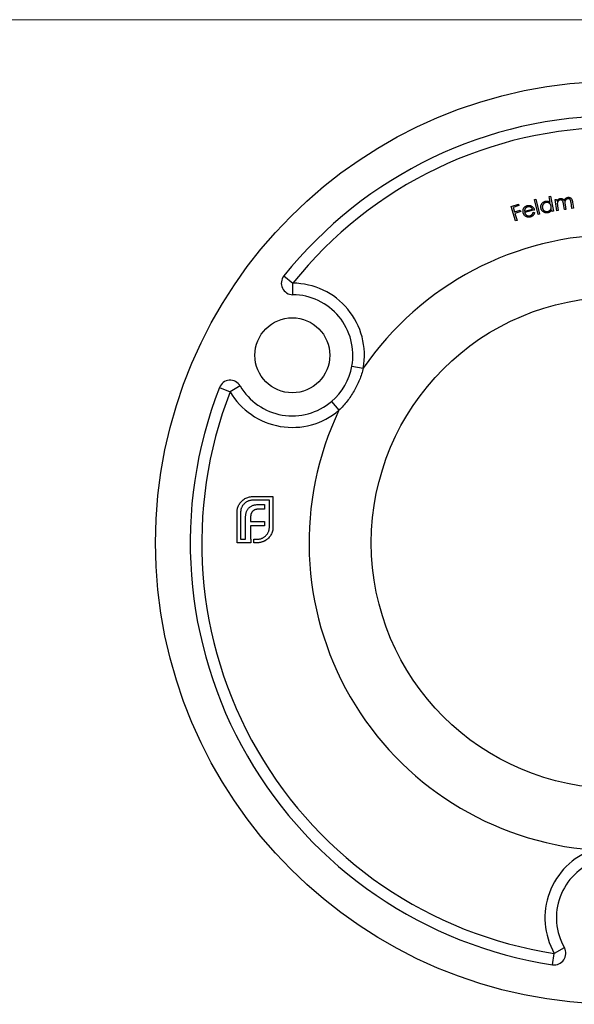
# Model space of a CAD drawing. Units: millimetres. Extents: x 6 to 365, y 6 to 256.
# Drawn here: x 101 to 149, y 171 to 256 of the extents above; entities that cross this region are included whole.
import ezdxf

# ---------------------------------------------------------------- set-up
doc = ezdxf.new("R2010")
doc.units = ezdxf.units.MM
doc.header["$LTSCALE"] = 1.25

msp = doc.modelspace()

# ---------------------------------------------------------------- linework, layer by layer
at = {"color": 7, "linetype": 'Continuous', "lineweight": 18}
msp.add_line((365, 256.25), (6.25, 256.25), dxfattribs=at)
at = {"color": 7, "linetype": 'Continuous', "lineweight": 25}
for p, q in [((145.82, 240.666), (145.941, 240.695)), ((146.132, 239.355), (145.82, 240.666)), ((145.941, 240.695), (146.254, 239.383)), ((147.071, 240.939), (147.192, 240.965)), ((147.184, 240.395), (147.071, 240.939)), ((147.192, 240.965), (147.468, 239.641)), ((147.595, 240.655), (147.718, 240.674)), ((147.746, 239.691), (147.595, 240.655)), ((147.718, 240.674), (147.744, 240.508)), ((143.797, 240.066), (144.426, 240.257)), ((144.178, 238.811), (143.797, 240.066)), ((144.463, 240.133), (143.959, 239.98)), ((143.959, 239.98), (144.078, 239.588)), ((144.426, 240.257), (144.463, 240.133)), ((144.944, 239.645), (145.641, 239.83)), ((147.805, 240.119), (147.869, 239.71)), ((148.403, 239.794), (148.325, 240.287)), ((148.526, 239.813), (148.403, 239.794)), ((148.467, 240.191), (148.526, 239.813)), ((149.061, 239.897), (148.978, 240.423)), ((149.188, 239.917), (149.061, 239.897)), ((149.105, 240.443), (149.188, 239.917)), ((144.078, 239.588), (144.582, 239.741)), ((144.62, 239.618), (144.116, 239.464)), ((144.116, 239.464), (144.303, 238.849)), ((144.582, 239.741), (144.62, 239.618)), ((145.802, 239.761), (144.959, 239.537)), ((145.708, 239.578), (145.824, 239.552)), ((146.254, 239.383), (146.132, 239.355)), ((147.347, 239.615), (147.313, 239.779)), ((147.468, 239.641), (147.347, 239.615)), ((147.869, 239.71), (147.746, 239.691)), ((144.303, 238.849), (144.178, 238.811)), ((124.079, 234.039), (124.86, 233.414)), ((124.853, 232.414), (124.86, 233.414)), ((129.983, 226.227), (130.967, 226.048)), ((120.288, 224.507), (119.426, 224.001)), ((118.494, 224.365), (119.426, 224.001)), ((128.211, 223.158), (128.858, 222.396)), ((121.38, 214.915), (123.139, 214.915)), ((122.824, 214.601), (121.38, 214.601)), ((121.937, 214.232), (122.411, 214.232)), ((122.411, 214.232), (122.411, 213.823)), ((122.824, 212.27), (122.824, 214.601)), ((123.139, 214.915), (123.139, 212.27)), ((120.019, 210.914), (120.019, 213.559)), ((120.333, 213.559), (120.333, 211.228)), ((122.411, 213.823), (121.865, 213.823)), ((120.763, 211.228), (120.763, 213.08)), ((121.199, 213.146), (121.199, 212.771)), ((121.199, 212.771), (122.411, 212.771)), ((122.411, 212.771), (122.411, 212.369)), ((121.199, 212.369), (121.199, 211.228)), ((122.411, 212.369), (121.199, 212.369)), ((121.204, 210.914), (120.019, 210.914)), ((120.333, 211.228), (120.763, 211.228)), ((121.199, 211.228), (121.204, 211.228)), ((121.204, 211.228), (121.204, 210.914)), ((121.485, 210.914), (121.485, 211.228)), ((121.485, 211.228), (121.777, 211.228)), ((121.777, 210.914), (121.485, 210.914)), ((148.398, 175.82), (147.529, 175.326)), ((147.378, 174.338), (147.529, 175.326))]:
    msp.add_line(p, q, dxfattribs=at)
for centre, radius in [((152.963, 210.914), 40), ((152.963, 210.914), 21.3), ((124.817, 227.164), 3.25)]:
    msp.add_circle(centre, radius, dxfattribs=at)
for centre, radius, start, end in [((152.963, 210.914), 37, 38.68188, 141.31812), ((152.963, 210.914), 36, 38.68188, 141.31812), ((152.963, 210.914), 26.7, 34.53042, 145.46958), ((124.86, 233.414), 1, 141.31812, 269.60383), ((124.817, 227.164), 6.25, 349.72087, 89.60383), ((124.817, 227.164), 5.25, 349.72087, 89.60383), ((124.817, 227.164), 5.25, 310.27913, 349.72087), ((119.426, 224.001), 1, 30.39617, 158.68188), ((124.817, 227.164), 5.25, 210.39617, 310.27913), ((152.963, 210.914), 37, 158.68188, 261.31812), ((152.963, 210.914), 36, 158.68188, 261.31812), ((124.817, 227.164), 6.25, 210.39617, 310.27913), ((152.963, 210.914), 26.7, 154.53042, 265.46958), ((152.963, 178.414), 6.25, 109.72087, 209.60383), ((152.963, 178.414), 5.25, 109.72087, 209.60383), ((147.529, 175.326), 1, 261.31812, 29.60383)]:
    msp.add_arc(centre, radius, start, end, dxfattribs=at)
for points, knots in [([(147.744, 240.508), (147.752, 240.524), (147.768, 240.555), (147.796, 240.597), (147.824, 240.634), (147.846, 240.654), (147.856, 240.664)], [0, 0, 0, 0, 0.283629, 0.542424, 0.780717, 1, 1, 1, 1]), ([(147.856, 240.664), (147.87, 240.675), (147.898, 240.697), (147.945, 240.722), (147.994, 240.741), (148.028, 240.748), (148.045, 240.751)], [0, 0, 0, 0, 0.2576195, 0.5074793, 0.7532462, 1, 1, 1, 1]), ([(148.045, 240.751), (148.056, 240.752), (148.079, 240.755), (148.114, 240.756), (148.148, 240.752), (148.182, 240.745), (148.214, 240.735), (148.244, 240.722), (148.271, 240.706), (148.297, 240.687), (148.321, 240.665), (148.343, 240.637), (148.365, 240.604), (148.379, 240.58), (148.386, 240.568)], [0, 0, 0, 0, 0.083624, 0.166777, 0.248442, 0.331476, 0.412775, 0.490703, 0.566365, 0.639868, 0.717088, 0.802258, 0.895918, 1, 1, 1, 1]), ([(148.386, 240.568), (148.39, 240.578), (148.397, 240.597), (148.41, 240.626), (148.424, 240.653), (148.439, 240.678), (148.456, 240.702), (148.474, 240.724), (148.493, 240.745), (148.514, 240.764), (148.535, 240.782), (148.557, 240.798), (148.58, 240.812), (148.603, 240.824), (148.627, 240.835), (148.653, 240.843), (148.678, 240.85), (148.696, 240.853), (148.705, 240.855)], [0, 0, 0, 0, 0.071226, 0.140351, 0.207868, 0.273747, 0.337794, 0.400905, 0.463687, 0.525606, 0.586523, 0.647155, 0.705683, 0.764528, 0.822914, 0.881794, 0.940213, 1, 1, 1, 1]), ([(148.699, 240.73), (148.684, 240.727), (148.655, 240.722), (148.614, 240.704), (148.576, 240.681), (148.541, 240.652), (148.511, 240.618), (148.486, 240.579), (148.467, 240.537), (148.456, 240.499), (148.45, 240.466), (148.448, 240.437), (148.447, 240.404), (148.447, 240.368), (148.45, 240.329), (148.454, 240.286), (148.459, 240.239), (148.464, 240.207), (148.467, 240.191)], [0, 0, 0, 0, 0.067421, 0.133306, 0.199752, 0.268122, 0.336936, 0.404859, 0.47347, 0.544412, 0.582772, 0.626357, 0.674962, 0.729122, 0.78856, 0.853343, 0.923921, 1, 1, 1, 1]), ([(148.978, 240.423), (148.977, 240.436), (148.973, 240.46), (148.966, 240.494), (148.959, 240.525), (148.953, 240.552), (148.946, 240.577), (148.938, 240.599), (148.931, 240.617), (148.921, 240.637), (148.906, 240.659), (148.885, 240.682), (148.86, 240.7), (148.833, 240.716), (148.802, 240.727), (148.769, 240.733), (148.734, 240.734), (148.711, 240.732), (148.699, 240.73)], [0, 0, 0, 0, 0.078683, 0.151555, 0.217364, 0.277223, 0.330929, 0.378459, 0.42027, 0.455738, 0.520804, 0.583971, 0.648419, 0.714678, 0.782575, 0.851531, 0.923681, 1, 1, 1, 1]), ([(148.705, 240.855), (148.721, 240.857), (148.753, 240.861), (148.801, 240.858), (148.846, 240.849), (148.89, 240.833), (148.93, 240.811), (148.967, 240.783), (148.999, 240.748), (149.022, 240.715), (149.039, 240.685), (149.051, 240.66), (149.061, 240.631), (149.072, 240.599), (149.082, 240.565), (149.09, 240.527), (149.098, 240.486), (149.103, 240.458), (149.105, 240.443)], [0, 0, 0, 0, 0.075331, 0.1476, 0.218375, 0.288805, 0.359029, 0.429019, 0.499868, 0.57378, 0.613164, 0.656523, 0.703365, 0.754528, 0.809725, 0.868838, 0.932138, 1, 1, 1, 1]), ([(144.833, 239.511), (144.83, 239.526), (144.823, 239.555), (144.817, 239.599), (144.814, 239.643), (144.815, 239.687), (144.82, 239.73), (144.829, 239.773), (144.841, 239.816), (144.853, 239.844), (144.858, 239.858)], [0, 0, 0, 0, 0.128676, 0.253871, 0.378107, 0.500681, 0.623275, 0.746783, 0.872079, 1, 1, 1, 1]), ([(144.858, 239.858), (144.866, 239.875), (144.882, 239.909), (144.912, 239.956), (144.946, 239.998), (144.984, 240.035), (145.027, 240.067), (145.075, 240.095), (145.127, 240.118), (145.164, 240.129), (145.182, 240.134)], [0, 0, 0, 0, 0.129065, 0.253402, 0.374938, 0.49502, 0.615856, 0.739546, 0.867175, 1, 1, 1, 1]), ([(145.001, 239.867), (144.997, 239.86), (144.988, 239.846), (144.977, 239.822), (144.967, 239.797), (144.959, 239.77), (144.953, 239.741), (144.948, 239.71), (144.945, 239.678), (144.944, 239.656), (144.944, 239.645)], [0, 0, 0, 0, 0.108674, 0.221123, 0.336699, 0.457654, 0.583517, 0.715939, 0.85427, 1, 1, 1, 1]), ([(145.215, 240.019), (145.203, 240.016), (145.181, 240.01), (145.15, 239.996), (145.12, 239.981), (145.092, 239.964), (145.067, 239.943), (145.042, 239.92), (145.021, 239.895), (145.008, 239.877), (145.001, 239.867)], [0, 0, 0, 0, 0.13042, 0.257671, 0.381933, 0.50426, 0.626719, 0.749126, 0.873214, 1, 1, 1, 1]), ([(145.182, 240.134), (145.202, 240.139), (145.24, 240.148), (145.298, 240.154), (145.355, 240.154), (145.41, 240.147), (145.463, 240.134), (145.515, 240.114), (145.566, 240.087), (145.597, 240.065), (145.613, 240.054)], [0, 0, 0, 0, 0.1329606, 0.2601552, 0.3837284, 0.5046838, 0.6248488, 0.7466287, 0.8709925, 1, 1, 1, 1]), ([(145.641, 239.83), (145.633, 239.845), (145.617, 239.872), (145.59, 239.909), (145.561, 239.94), (145.531, 239.966), (145.498, 239.987), (145.462, 240.004), (145.424, 240.017), (145.383, 240.027), (145.341, 240.032), (145.299, 240.033), (145.256, 240.029), (145.229, 240.023), (145.215, 240.019)], [0, 0, 0, 0, 0.097444, 0.187223, 0.270527, 0.348101, 0.424142, 0.500891, 0.581136, 0.664387, 0.748748, 0.831948, 0.915554, 1, 1, 1, 1]), ([(145.613, 240.054), (145.624, 240.045), (145.646, 240.028), (145.676, 239.998), (145.704, 239.966), (145.729, 239.93), (145.751, 239.892), (145.771, 239.851), (145.788, 239.807), (145.797, 239.777), (145.802, 239.761)], [0, 0, 0, 0, 0.118886, 0.237207, 0.356958, 0.478616, 0.603146, 0.730774, 0.862973, 1, 1, 1, 1]), ([(146.373, 239.913), (146.37, 239.93), (146.364, 239.964), (146.361, 240.014), (146.363, 240.063), (146.369, 240.112), (146.38, 240.16), (146.397, 240.207), (146.418, 240.252), (146.444, 240.297), (146.473, 240.338), (146.506, 240.376), (146.542, 240.411), (146.581, 240.44), (146.622, 240.466), (146.666, 240.487), (146.713, 240.504), (146.746, 240.512), (146.762, 240.516)], [0, 0, 0, 0, 0.064958, 0.127913, 0.189754, 0.251088, 0.312263, 0.373849, 0.436886, 0.501806, 0.566627, 0.629525, 0.691106, 0.751788, 0.812375, 0.87361, 0.935844, 1, 1, 1, 1]), ([(146.969, 239.511), (146.952, 239.508), (146.919, 239.501), (146.869, 239.499), (146.821, 239.501), (146.773, 239.507), (146.726, 239.519), (146.68, 239.536), (146.635, 239.558), (146.591, 239.585), (146.55, 239.615), (146.512, 239.649), (146.479, 239.685), (146.449, 239.725), (146.424, 239.768), (146.403, 239.814), (146.385, 239.862), (146.377, 239.896), (146.373, 239.913)], [0, 0, 0, 0, 0.063815, 0.125579, 0.186285, 0.246196, 0.306414, 0.367445, 0.43001, 0.494422, 0.559129, 0.622032, 0.683976, 0.745369, 0.807051, 0.869932, 0.933994, 1, 1, 1, 1]), ([(146.797, 240.399), (146.78, 240.395), (146.747, 240.387), (146.7, 240.367), (146.657, 240.341), (146.617, 240.31), (146.581, 240.274), (146.552, 240.233), (146.527, 240.188), (146.508, 240.139), (146.495, 240.088), (146.489, 240.037), (146.489, 239.985), (146.495, 239.951), (146.498, 239.934)], [0, 0, 0, 0, 0.083783, 0.165633, 0.247509, 0.330232, 0.412954, 0.494802, 0.578069, 0.663605, 0.749034, 0.832934, 0.915817, 1, 1, 1, 1]), ([(146.498, 239.934), (146.502, 239.918), (146.51, 239.885), (146.531, 239.838), (146.557, 239.793), (146.589, 239.751), (146.626, 239.714), (146.667, 239.682), (146.712, 239.656), (146.759, 239.637), (146.808, 239.624), (146.858, 239.617), (146.908, 239.617), (146.941, 239.623), (146.958, 239.626)], [0, 0, 0, 0, 0.083265, 0.165861, 0.250048, 0.33623, 0.422624, 0.506306, 0.589094, 0.672717, 0.755869, 0.836836, 0.918002, 1, 1, 1, 1]), ([(146.762, 240.516), (146.782, 240.519), (146.82, 240.526), (146.877, 240.528), (146.932, 240.523), (146.986, 240.511), (147.039, 240.493), (147.089, 240.467), (147.139, 240.435), (147.169, 240.409), (147.184, 240.395)], [0, 0, 0, 0, 0.128496, 0.252639, 0.37311, 0.492975, 0.614191, 0.737615, 0.865783, 1, 1, 1, 1]), ([(147.256, 240.09), (147.253, 240.103), (147.247, 240.13), (147.234, 240.168), (147.217, 240.203), (147.198, 240.236), (147.175, 240.267), (147.15, 240.295), (147.121, 240.321), (147.089, 240.344), (147.056, 240.365), (147.022, 240.381), (146.986, 240.394), (146.95, 240.403), (146.913, 240.408), (146.875, 240.409), (146.836, 240.406), (146.81, 240.402), (146.797, 240.399)], [0, 0, 0, 0, 0.067125, 0.132026, 0.194894, 0.25691, 0.317922, 0.379797, 0.441989, 0.505397, 0.569026, 0.630345, 0.690778, 0.751253, 0.811357, 0.872646, 0.935342, 1, 1, 1, 1]), ([(146.958, 239.626), (146.974, 239.63), (147.007, 239.638), (147.054, 239.658), (147.098, 239.684), (147.139, 239.716), (147.176, 239.752), (147.207, 239.793), (147.231, 239.836), (147.25, 239.883), (147.261, 239.933), (147.267, 239.984), (147.265, 240.037), (147.259, 240.072), (147.256, 240.09)], [0, 0, 0, 0, 0.082688, 0.164955, 0.247646, 0.33211, 0.416507, 0.498896, 0.579546, 0.661403, 0.74386, 0.826656, 0.91158, 1, 1, 1, 1]), ([(148.04, 240.627), (148.026, 240.624), (147.998, 240.619), (147.959, 240.602), (147.921, 240.579), (147.887, 240.551), (147.857, 240.517), (147.831, 240.479), (147.812, 240.438), (147.8, 240.4), (147.794, 240.368), (147.791, 240.34), (147.789, 240.31), (147.789, 240.277), (147.791, 240.241), (147.794, 240.203), (147.799, 240.162), (147.803, 240.133), (147.805, 240.119)], [0, 0, 0, 0, 0.067619, 0.135114, 0.203416, 0.27459, 0.346413, 0.417105, 0.489487, 0.563612, 0.603322, 0.647209, 0.695066, 0.747048, 0.803279, 0.864273, 0.929687, 1, 1, 1, 1]), ([(148.325, 240.287), (148.323, 240.301), (148.319, 240.328), (148.312, 240.366), (148.305, 240.401), (148.297, 240.432), (148.29, 240.459), (148.283, 240.483), (148.275, 240.503), (148.265, 240.525), (148.25, 240.549), (148.228, 240.574), (148.203, 240.594), (148.175, 240.61), (148.144, 240.622), (148.111, 240.63), (148.076, 240.631), (148.052, 240.628), (148.04, 240.627)], [0, 0, 0, 0, 0.083374, 0.159564, 0.229206, 0.291846, 0.347422, 0.396498, 0.438853, 0.475185, 0.539759, 0.602847, 0.665383, 0.729773, 0.794557, 0.860634, 0.928394, 1, 1, 1, 1]), ([(145.451, 239.151), (145.433, 239.146), (145.396, 239.137), (145.341, 239.131), (145.288, 239.129), (145.237, 239.133), (145.188, 239.142), (145.141, 239.158), (145.095, 239.178), (145.053, 239.205), (145.012, 239.235), (144.976, 239.267), (144.942, 239.302), (144.913, 239.339), (144.887, 239.379), (144.865, 239.421), (144.847, 239.465), (144.838, 239.496), (144.833, 239.511)], [0, 0, 0, 0, 0.0722489, 0.1406947, 0.2066392, 0.2701254, 0.3325522, 0.3941447, 0.4560977, 0.5192661, 0.5824649, 0.6434757, 0.703451, 0.7624246, 0.8213144, 0.8801371, 0.9395555, 1, 1, 1, 1]), ([(144.959, 239.537), (144.963, 239.524), (144.971, 239.498), (144.987, 239.461), (145.005, 239.427), (145.026, 239.395), (145.049, 239.367), (145.075, 239.34), (145.104, 239.317), (145.135, 239.296), (145.167, 239.278), (145.2, 239.265), (145.234, 239.254), (145.268, 239.247), (145.304, 239.245), (145.339, 239.245), (145.376, 239.25), (145.4, 239.255), (145.412, 239.258)], [0, 0, 0, 0, 0.069707, 0.137225, 0.202032, 0.265279, 0.327916, 0.38957, 0.451799, 0.514673, 0.577299, 0.637833, 0.697236, 0.755988, 0.815214, 0.875136, 0.936418, 1, 1, 1, 1]), ([(145.412, 239.258), (145.424, 239.262), (145.447, 239.268), (145.481, 239.283), (145.513, 239.3), (145.544, 239.319), (145.573, 239.342), (145.599, 239.365), (145.622, 239.39), (145.642, 239.417), (145.661, 239.449), (145.677, 239.486), (145.694, 239.529), (145.703, 239.561), (145.708, 239.578)], [0, 0, 0, 0, 0.079695, 0.159041, 0.238986, 0.319116, 0.39846, 0.474788, 0.548247, 0.619512, 0.695753, 0.78475, 0.885841, 1, 1, 1, 1]), ([(145.824, 239.552), (145.82, 239.534), (145.812, 239.498), (145.795, 239.449), (145.775, 239.403), (145.752, 239.362), (145.725, 239.324), (145.696, 239.29), (145.664, 239.259), (145.628, 239.23), (145.589, 239.205), (145.547, 239.184), (145.501, 239.165), (145.468, 239.155), (145.451, 239.151)], [0, 0, 0, 0, 0.095629, 0.185932, 0.270825, 0.352259, 0.430973, 0.508429, 0.585647, 0.663351, 0.742686, 0.824422, 0.910111, 1, 1, 1, 1]), ([(147.313, 239.779), (147.303, 239.762), (147.284, 239.727), (147.249, 239.68), (147.212, 239.638), (147.17, 239.601), (147.125, 239.57), (147.076, 239.544), (147.024, 239.524), (146.987, 239.515), (146.969, 239.511)], [0, 0, 0, 0, 0.133648, 0.261971, 0.386827, 0.508469, 0.629381, 0.750213, 0.873379, 1, 1, 1, 1]), ([(130.967, 226.048), (130.881, 225.7), (130.771, 225.362), (130.504, 224.704), (130.348, 224.385), (129.99, 223.764), (129.791, 223.469), (129.354, 222.908), (129.117, 222.643), (128.858, 222.396)], [0, 0, 0, 0, 0.25, 0.25, 0.5, 0.5, 0.75, 0.75, 1, 1, 1, 1]), ([(120.075, 213.934), (120.083, 213.963), (120.101, 214.023), (120.135, 214.109), (120.175, 214.192), (120.207, 214.244), (120.223, 214.27)], [0, 0, 0, 0, 0.252574, 0.504789, 0.751125, 1, 1, 1, 1]), ([(120.223, 214.27), (120.255, 214.317), (120.318, 214.411), (120.433, 214.536), (120.563, 214.647), (120.659, 214.708), (120.708, 214.739)], [0, 0, 0, 0, 0.2502307, 0.4981201, 0.74656, 1, 1, 1, 1]), ([(120.642, 214.292), (120.617, 214.267), (120.568, 214.217), (120.506, 214.134), (120.453, 214.048), (120.41, 213.958), (120.375, 213.864), (120.351, 213.766), (120.336, 213.664), (120.334, 213.594), (120.333, 213.559)], [0, 0, 0, 0, 0.129954, 0.255342, 0.378621, 0.500515, 0.622735, 0.745008, 0.871081, 1, 1, 1, 1]), ([(121.38, 214.601), (121.344, 214.6), (121.274, 214.598), (121.171, 214.582), (121.072, 214.559), (120.977, 214.526), (120.887, 214.481), (120.801, 214.427), (120.717, 214.366), (120.667, 214.317), (120.642, 214.292)], [0, 0, 0, 0, 0.1301676, 0.2555231, 0.3790298, 0.5002171, 0.6227426, 0.7453203, 0.8707858, 1, 1, 1, 1]), ([(120.708, 214.739), (120.759, 214.766), (120.861, 214.821), (121.028, 214.874), (121.201, 214.91), (121.32, 214.913), (121.38, 214.915)], [0, 0, 0, 0, 0.2478826, 0.4929797, 0.7427508, 1, 1, 1, 1]), ([(121.419, 214.16), (121.457, 214.171), (121.536, 214.195), (121.662, 214.215), (121.796, 214.23), (121.889, 214.231), (121.937, 214.232)], [0, 0, 0, 0, 0.227657, 0.469428, 0.726006, 1, 1, 1, 1]), ([(120.019, 213.559), (120.02, 213.591), (120.021, 213.654), (120.032, 213.749), (120.048, 213.843), (120.066, 213.903), (120.075, 213.934)], [0, 0, 0, 0, 0.251403, 0.50207, 0.751003, 1, 1, 1, 1]), ([(120.763, 213.08), (120.764, 213.127), (120.766, 213.218), (120.779, 213.35), (120.801, 213.473), (120.824, 213.55), (120.835, 213.587)], [0, 0, 0, 0, 0.274916, 0.531869, 0.774208, 1, 1, 1, 1]), ([(120.835, 213.587), (120.847, 213.621), (120.872, 213.689), (120.924, 213.784), (120.983, 213.871), (121.031, 213.92), (121.055, 213.945)], [0, 0, 0, 0, 0.260648, 0.511856, 0.757745, 1, 1, 1, 1]), ([(121.055, 213.945), (121.08, 213.968), (121.131, 214.015), (121.219, 214.072), (121.314, 214.123), (121.384, 214.147), (121.419, 214.16)], [0, 0, 0, 0, 0.238846, 0.483132, 0.735778, 1, 1, 1, 1]), ([(121.243, 213.432), (121.236, 213.411), (121.221, 213.367), (121.21, 213.296), (121.2, 213.223), (121.199, 213.172), (121.199, 213.146)], [0, 0, 0, 0, 0.234137, 0.4766, 0.733556, 1, 1, 1, 1]), ([(121.375, 213.647), (121.361, 213.632), (121.332, 213.602), (121.298, 213.549), (121.265, 213.494), (121.25, 213.453), (121.243, 213.432)], [0, 0, 0, 0, 0.245589, 0.490506, 0.740629, 1, 1, 1, 1]), ([(121.578, 213.779), (121.559, 213.772), (121.52, 213.757), (121.467, 213.725), (121.417, 213.69), (121.389, 213.661), (121.375, 213.647)], [0, 0, 0, 0, 0.257074, 0.506527, 0.754684, 1, 1, 1, 1]), ([(121.865, 213.823), (121.839, 213.823), (121.789, 213.822), (121.715, 213.814), (121.644, 213.801), (121.6, 213.786), (121.578, 213.779)], [0, 0, 0, 0, 0.266397, 0.520201, 0.765904, 1, 1, 1, 1]), ([(122.516, 211.531), (122.54, 211.557), (122.589, 211.608), (122.651, 211.691), (122.705, 211.778), (122.749, 211.869), (122.783, 211.964), (122.806, 212.063), (122.822, 212.165), (122.823, 212.235), (122.824, 212.27)], [0, 0, 0, 0, 0.130632, 0.256062, 0.379449, 0.501939, 0.624027, 0.746533, 0.871852, 1, 1, 1, 1]), ([(123.139, 212.27), (123.137, 212.21), (123.133, 212.093), (123.098, 211.921), (123.044, 211.755), (122.99, 211.654), (122.962, 211.603)], [0, 0, 0, 0, 0.255507, 0.504692, 0.751467, 1, 1, 1, 1]), ([(121.777, 211.228), (121.812, 211.229), (121.883, 211.231), (121.986, 211.245), (122.085, 211.268), (122.18, 211.303), (122.271, 211.345), (122.357, 211.398), (122.44, 211.459), (122.49, 211.507), (122.516, 211.531)], [0, 0, 0, 0, 0.13049, 0.257005, 0.380817, 0.502305, 0.624277, 0.746637, 0.871818, 1, 1, 1, 1]), ([(122.157, 210.969), (122.127, 210.961), (122.065, 210.943), (121.971, 210.927), (121.874, 210.915), (121.809, 210.914), (121.777, 210.914)], [0, 0, 0, 0, 0.247387, 0.494748, 0.745943, 1, 1, 1, 1]), ([(122.494, 211.118), (122.467, 211.102), (122.415, 211.07), (122.333, 211.03), (122.247, 210.996), (122.187, 210.978), (122.157, 210.969)], [0, 0, 0, 0, 0.2488753, 0.4952112, 0.7474263, 1, 1, 1, 1]), ([(122.962, 211.603), (122.932, 211.553), (122.871, 211.455), (122.76, 211.325), (122.635, 211.21), (122.541, 211.149), (122.494, 211.118)], [0, 0, 0, 0, 0.256204, 0.504412, 0.75207, 1, 1, 1, 1])]:
    msp.add_open_spline(points, degree=3, knots=knots, dxfattribs=at)

doc.saveas('drawing.dxf')
